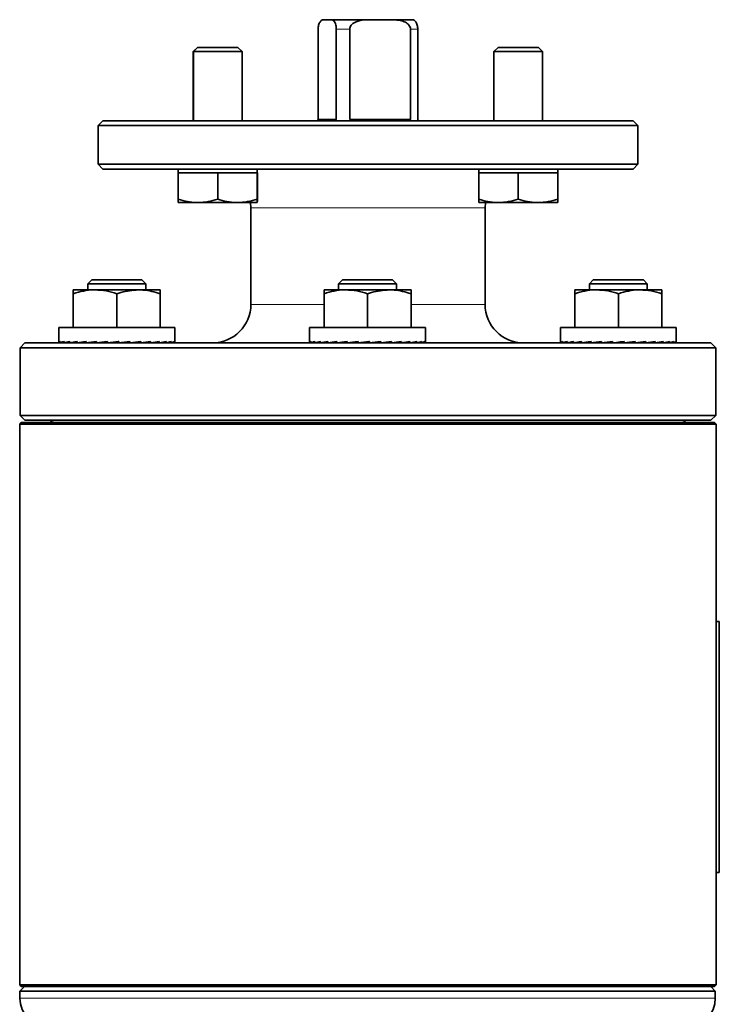
# Model space of a CAD drawing. Units: inches. Extents: x 0.5 to 33.5, y 0.5 to 21.
# Drawn here: x 16.2 to 19.2, y 10.2 to 14.5 of the extents above; entities that cross this region are included whole.
import ezdxf

# ---------------------------------------------------------------- set-up
doc = ezdxf.new("R2010")
doc.units = ezdxf.units.IN
doc.header["$MEASUREMENT"] = 0

msp = doc.modelspace()

# ---------------------------------------------------------------- linework, layer by layer
at = {"color": 7, "linetype": 'Continuous', "lineweight": 35}
for p, q in [((17.5178, 14.4801), (17.5184, 14.4801)), ((17.5408, 14.4801), (17.5184, 14.4801)), ((17.5408, 14.4801), (17.7198, 14.4801)), ((17.7951, 14.4801), (17.7198, 14.4801)), ((17.7951, 14.4801), (17.8924, 14.4801)), ((17.4904, 14.4387), (17.4904, 14.0501)), ((17.5687, 14.0501), (17.5687, 14.4387)), ((17.6263, 14.4387), (17.6263, 14.0501)), ((17.8887, 14.0501), (17.8887, 14.4387)), ((17.9198, 14.4387), (17.9198, 14.0501)), ((16.9697, 14.3603), (16.9516, 14.3422)), ((16.9704, 14.3603), (16.9523, 14.3422)), ((16.9704, 14.3603), (16.9697, 14.3603)), ((17.1441, 14.3603), (16.9704, 14.3603)), ((17.1623, 14.3422), (17.1441, 14.3603)), ((18.2661, 14.3603), (18.248, 14.3422)), ((18.2668, 14.3603), (18.2487, 14.3422)), ((18.2668, 14.3603), (18.2661, 14.3603)), ((18.4405, 14.3603), (18.2668, 14.3603)), ((18.4586, 14.3422), (18.4405, 14.3603)), ((16.9516, 14.3422), (16.9516, 14.0441)), ((16.9523, 14.3422), (16.9516, 14.3422)), ((16.9523, 14.3422), (16.9523, 14.0441)), ((17.1623, 14.3422), (16.9523, 14.3422)), ((17.1623, 14.0441), (17.1623, 14.3422)), ((18.248, 14.3422), (18.248, 14.0441)), ((18.2487, 14.3422), (18.248, 14.3422)), ((18.2487, 14.3422), (18.2487, 14.0441)), ((18.4586, 14.3422), (18.2487, 14.3422)), ((18.4586, 14.0441), (18.4586, 14.3422)), ((16.5618, 14.0441), (16.5411, 14.0234)), ((16.5411, 14.0234), (16.5411, 13.8561)), ((16.8825, 14.0234), (16.5411, 14.0234)), ((16.5618, 14.0441), (16.8971, 14.0441)), ((18.8691, 14.0234), (16.8825, 14.0234)), ((16.8971, 14.0441), (18.8484, 14.0441)), ((17.5687, 14.0501), (17.4904, 14.0501)), ((17.8887, 14.0501), (17.6263, 14.0501)), ((18.8691, 14.0234), (18.8484, 14.0441)), ((18.8691, 13.8561), (18.8691, 14.0234)), ((16.5411, 13.8561), (16.5618, 13.8354)), ((16.5411, 13.8561), (18.8691, 13.8561)), ((18.8484, 13.8354), (18.8691, 13.8561)), ((18.8484, 13.8354), (16.5618, 13.8354)), ((16.8858, 13.8197), (16.8858, 13.7063)), ((16.8858, 13.8197), (16.8865, 13.8197)), ((16.886, 13.8354), (16.886, 13.8197)), ((16.8865, 13.8197), (16.8865, 13.7063)), ((16.8865, 13.8197), (16.9718, 13.8197)), ((16.8867, 13.8354), (16.8867, 13.8197)), ((16.9718, 13.8197), (17.057, 13.8197)), ((17.057, 13.8197), (17.057, 13.7063)), ((17.057, 13.8197), (17.1424, 13.8197)), ((17.1424, 13.8197), (17.2278, 13.8197)), ((17.2278, 13.8197), (17.2278, 13.7063)), ((17.2278, 13.8197), (17.2279, 13.8197)), ((17.2279, 13.8197), (17.2279, 13.8354)), ((17.2279, 13.8197), (17.228, 13.8197)), ((17.228, 13.8197), (17.228, 13.7063)), ((18.1829, 13.8197), (18.1829, 13.7063)), ((18.1829, 13.8197), (18.2681, 13.8197)), ((18.183, 13.8354), (18.183, 13.8197)), ((18.2681, 13.8197), (18.3534, 13.8197)), ((18.3534, 13.8197), (18.3534, 13.7063)), ((18.3534, 13.8197), (18.4387, 13.8197)), ((18.4387, 13.8197), (18.5241, 13.8197)), ((18.5241, 13.8197), (18.5241, 13.7063)), ((18.5241, 13.8197), (18.5242, 13.8197)), ((18.5242, 13.8197), (18.5242, 13.8354)), ((18.5242, 13.8197), (18.5244, 13.8197)), ((18.5244, 13.8197), (18.5244, 13.7063)), ((16.886, 13.691), (16.8867, 13.691)), ((16.8867, 13.691), (16.9718, 13.691)), ((16.9718, 13.691), (17.1424, 13.691)), ((17.1424, 13.691), (17.2279, 13.691)), ((17.1986, 13.691), (17.2001, 13.6687)), ((18.183, 13.691), (18.2681, 13.691)), ((18.2101, 13.6687), (18.2116, 13.691)), ((18.2681, 13.691), (18.4387, 13.691)), ((18.4387, 13.691), (18.5242, 13.691)), ((17.2001, 13.6687), (17.2001, 13.2521)), ((18.2101, 13.2521), (18.2101, 13.6687)), ((16.5138, 13.3574), (16.4968, 13.3404)), ((16.4968, 13.3404), (16.4968, 13.3146)), ((16.7468, 13.3404), (16.4968, 13.3404)), ((16.7298, 13.3574), (16.5138, 13.3574)), ((16.7468, 13.3404), (16.7298, 13.3574)), ((16.7468, 13.3146), (16.7468, 13.3404)), ((17.5954, 13.3574), (17.5784, 13.3404)), ((17.5784, 13.3404), (17.5784, 13.3146)), ((17.8284, 13.3404), (17.5784, 13.3404)), ((17.8114, 13.3574), (17.5954, 13.3574)), ((17.8284, 13.3404), (17.8114, 13.3574)), ((17.8284, 13.3146), (17.8284, 13.3404)), ((18.6771, 13.3574), (18.6601, 13.3404)), ((18.6601, 13.3404), (18.6601, 13.3146)), ((18.9101, 13.3404), (18.6601, 13.3404)), ((18.8931, 13.3574), (18.6771, 13.3574)), ((18.9101, 13.3404), (18.8931, 13.3574)), ((18.9101, 13.3146), (18.9101, 13.3404)), ((16.4343, 13.3146), (16.528, 13.3146)), ((16.4343, 13.1521), (16.4343, 13.2978)), ((16.528, 13.3146), (16.7155, 13.3146)), ((16.6218, 13.1521), (16.6218, 13.2978)), ((16.7155, 13.3146), (16.8093, 13.3146)), ((16.8093, 13.1521), (16.8093, 13.2978)), ((17.5159, 13.3146), (17.6097, 13.3146)), ((17.5159, 13.1521), (17.5159, 13.2978)), ((17.6097, 13.3146), (17.7972, 13.3146)), ((17.7034, 13.1521), (17.7034, 13.2978)), ((17.7972, 13.3146), (17.8909, 13.3146)), ((17.8909, 13.1521), (17.8909, 13.2978)), ((18.5976, 13.3146), (18.6914, 13.3146)), ((18.5976, 13.1521), (18.5976, 13.2978)), ((18.6914, 13.3146), (18.8789, 13.3146)), ((18.7851, 13.1521), (18.7851, 13.2978)), ((18.8789, 13.3146), (18.9726, 13.3146)), ((18.9726, 13.1521), (18.9726, 13.2978)), ((16.3718, 13.1521), (16.3718, 13.091)), ((16.8718, 13.1521), (16.3718, 13.1521)), ((16.8718, 13.091), (16.8718, 13.1521)), ((17.4534, 13.1521), (17.4534, 13.091)), ((17.9534, 13.1521), (17.4534, 13.1521)), ((17.9534, 13.091), (17.9534, 13.1521)), ((18.5351, 13.1521), (18.5351, 13.0887)), ((19.0351, 13.1521), (18.5351, 13.1521)), ((19.0351, 13.0887), (19.0351, 13.1521)), ((16.2258, 13.0854), (16.2051, 13.0647)), ((16.2258, 13.0854), (16.6596, 13.0854)), ((16.3719, 13.0854), (16.3719, 13.0921)), ((16.3719, 13.0854), (16.3783, 13.0855)), ((16.3751, 13.0854), (16.3783, 13.0854)), ((16.3783, 13.0854), (16.3783, 13.0921)), ((16.3783, 13.0854), (16.3941, 13.0856)), ((16.3878, 13.0854), (16.3941, 13.0855)), ((16.3941, 13.0854), (16.3941, 13.0921)), ((16.3941, 13.0854), (16.4186, 13.0858)), ((16.4095, 13.0854), (16.4186, 13.0855)), ((16.4186, 13.0854), (16.4186, 13.0921)), ((16.4186, 13.0854), (16.4509, 13.0859)), ((16.4368, 13.0857), (16.4368, 13.0854)), ((16.4509, 13.0854), (16.4509, 13.0921)), ((16.4509, 13.0854), (16.4898, 13.0862)), ((16.4898, 13.0854), (16.4898, 13.0921)), ((16.4898, 13.0854), (16.5241, 13.0863)), ((16.5337, 13.0854), (16.5337, 13.0921)), ((16.5337, 13.0854), (16.5566, 13.0863)), ((16.5811, 13.0854), (16.5811, 13.0921)), ((16.5811, 13.0854), (16.5916, 13.0863)), ((16.6278, 13.0912), (16.63, 13.0921)), ((16.6278, 13.0863), (16.6278, 13.0912)), ((16.63, 13.0854), (16.6278, 13.0863)), ((16.63, 13.0854), (16.63, 13.0921)), ((16.6596, 13.0854), (19.1844, 13.0854)), ((16.6638, 13.0863), (16.6638, 13.09)), ((16.6785, 13.0854), (16.6638, 13.0863)), ((16.6785, 13.0854), (16.6785, 13.0921)), ((16.6981, 13.0863), (16.6981, 13.0882)), ((16.725, 13.0854), (16.6981, 13.0863)), ((16.725, 13.0854), (16.725, 13.0921)), ((16.7674, 13.0854), (16.7306, 13.0862)), ((16.7674, 13.0854), (16.7674, 13.0921)), ((16.8042, 13.0854), (16.771, 13.086)), ((16.8042, 13.0854), (16.8042, 13.0921)), ((16.8341, 13.0854), (16.8064, 13.0858)), ((16.8068, 13.0854), (16.8068, 13.0858)), ((16.825, 13.0854), (16.8068, 13.0857)), ((16.825, 13.0854), (16.825, 13.0855)), ((16.8341, 13.0854), (16.8341, 13.0921)), ((16.8495, 13.0854), (16.8349, 13.0856)), ((16.8558, 13.0854), (16.8352, 13.0857)), ((16.8495, 13.0854), (16.8495, 13.0855)), ((16.8558, 13.0854), (16.8558, 13.0921)), ((16.8652, 13.0854), (16.8561, 13.0855)), ((16.8684, 13.0854), (16.8562, 13.0856)), ((16.8652, 13.0854), (16.8652, 13.0854)), ((16.8684, 13.0854), (16.8684, 13.0921)), ((16.8716, 13.0854), (16.8685, 13.0854)), ((16.8716, 13.0854), (16.8716, 13.0898)), ((17.4536, 13.0854), (17.4536, 13.0921)), ((17.4536, 13.0854), (17.46, 13.0855)), ((17.4568, 13.0854), (17.46, 13.0854)), ((17.46, 13.0854), (17.46, 13.0921)), ((17.46, 13.0854), (17.4757, 13.0856)), ((17.4695, 13.0854), (17.4757, 13.0855)), ((17.4757, 13.0854), (17.4757, 13.0921)), ((17.4757, 13.0854), (17.5002, 13.0858)), ((17.4911, 13.0854), (17.5002, 13.0855)), ((17.5002, 13.0854), (17.5002, 13.0921)), ((17.5002, 13.0854), (17.5325, 13.0859)), ((17.5184, 13.0857), (17.5184, 13.0854)), ((17.5325, 13.0854), (17.5325, 13.0921)), ((17.5325, 13.0854), (17.5714, 13.0862)), ((17.5714, 13.0854), (17.5714, 13.0921)), ((17.5714, 13.0854), (17.6057, 13.0863)), ((17.6154, 13.0854), (17.6154, 13.0921)), ((17.6154, 13.0854), (17.6383, 13.0863)), ((17.6627, 13.0854), (17.6627, 13.0921)), ((17.6627, 13.0854), (17.6733, 13.0863)), ((17.7095, 13.0912), (17.7116, 13.0921)), ((17.7095, 13.0863), (17.7095, 13.0912)), ((17.7116, 13.0854), (17.7095, 13.0863)), ((17.7116, 13.0854), (17.7116, 13.0921)), ((17.7455, 13.0863), (17.7455, 13.09)), ((17.7602, 13.0854), (17.7455, 13.0863)), ((17.7602, 13.0854), (17.7602, 13.0921)), ((17.7798, 13.0863), (17.7798, 13.0882)), ((17.8066, 13.0854), (17.7798, 13.0863)), ((17.8066, 13.0854), (17.8066, 13.0921)), ((17.8491, 13.0854), (17.8122, 13.0862)), ((17.8491, 13.0854), (17.8491, 13.0921)), ((17.8859, 13.0854), (17.8527, 13.086)), ((17.8859, 13.0854), (17.8859, 13.0921)), ((17.9157, 13.0854), (17.8881, 13.0858)), ((17.8884, 13.0854), (17.8884, 13.0858)), ((17.9067, 13.0854), (17.8884, 13.0857)), ((17.9067, 13.0854), (17.9067, 13.0855)), ((17.9157, 13.0854), (17.9157, 13.0921)), ((17.9312, 13.0854), (17.9166, 13.0856)), ((17.9374, 13.0854), (17.9169, 13.0857)), ((17.9312, 13.0854), (17.9312, 13.0855)), ((17.9374, 13.0854), (17.9374, 13.0921)), ((17.9469, 13.0854), (17.9377, 13.0855)), ((17.9501, 13.0854), (17.9378, 13.0856)), ((17.9469, 13.0854), (17.9469, 13.0854)), ((17.9501, 13.0854), (17.9501, 13.0921)), ((17.9533, 13.0854), (17.9502, 13.0854)), ((17.9533, 13.0854), (17.9533, 13.0898)), ((18.5363, 13.0854), (18.5363, 13.0921)), ((18.5363, 13.0854), (18.5459, 13.0855)), ((18.5459, 13.0854), (18.5459, 13.0921)), ((18.5459, 13.0854), (18.5646, 13.0857)), ((18.5646, 13.0854), (18.5646, 13.0921)), ((18.5646, 13.0854), (18.5919, 13.0858)), ((18.5919, 13.0854), (18.5919, 13.0921)), ((18.5919, 13.0854), (18.6265, 13.086)), ((18.6001, 13.0855), (18.6001, 13.0854)), ((18.6265, 13.0854), (18.6265, 13.0921)), ((18.6265, 13.0854), (18.6673, 13.0863)), ((18.6673, 13.0854), (18.6673, 13.0921)), ((18.6673, 13.0854), (18.6979, 13.0863)), ((18.7125, 13.0854), (18.7125, 13.0921)), ((18.7125, 13.0854), (18.7314, 13.0863)), ((18.7606, 13.0854), (18.7606, 13.0921)), ((18.8032, 13.0863), (18.8032, 13.0912)), ((18.8096, 13.0854), (18.8032, 13.0863)), ((18.8096, 13.0854), (18.8096, 13.0921)), ((18.8388, 13.0863), (18.8388, 13.0894)), ((18.8577, 13.0854), (18.8388, 13.0863)), ((18.8577, 13.0854), (18.8577, 13.0921)), ((18.8723, 13.0863), (18.8723, 13.0875)), ((18.903, 13.0854), (18.8723, 13.0863)), ((18.903, 13.0854), (18.903, 13.0921)), ((18.9437, 13.0854), (18.9078, 13.0862)), ((18.9437, 13.0854), (18.9437, 13.0921)), ((18.9784, 13.0854), (18.9468, 13.0859)), ((18.9701, 13.0854), (18.9701, 13.0855)), ((18.9784, 13.0854), (18.9784, 13.0921)), ((19.0056, 13.0854), (18.9801, 13.0858)), ((19.0056, 13.0854), (19.0056, 13.0921)), ((19.0243, 13.0854), (19.0064, 13.0857)), ((19.0243, 13.0854), (19.0243, 13.0921)), ((19.0339, 13.0854), (19.0246, 13.0855)), ((19.0339, 13.0854), (19.0339, 13.0921)), ((19.2051, 13.0647), (19.1844, 13.0854)), ((16.2051, 13.0647), (16.2051, 12.7727)), ((16.645, 13.0647), (16.2051, 13.0647)), ((19.2051, 13.0647), (16.645, 13.0647)), ((19.2051, 12.7727), (19.2051, 13.0647)), ((16.2051, 12.7727), (16.2258, 12.7521)), ((16.2051, 12.7727), (19.2051, 12.7727)), ((19.1844, 12.7521), (16.2258, 12.7521)), ((19.1844, 12.7521), (19.2051, 12.7727)), ((16.2096, 12.7424), (16.2029, 12.7357)), ((16.2029, 12.7357), (16.2029, 10.3157)), ((19.2073, 12.7357), (16.2029, 12.7357)), ((16.2096, 12.7424), (19.2006, 12.7424)), ((19.2073, 12.7357), (19.2006, 12.7424)), ((19.2073, 11.8841), (19.2073, 12.7357)), ((19.2073, 11.8841), (19.2073, 10.8007)), ((19.2199, 11.8841), (19.2073, 11.8841)), ((19.2199, 11.8841), (19.2199, 10.8007)), ((19.2199, 11.8427), (19.2206, 11.8427)), ((19.2206, 11.8427), (19.2206, 11.7761)), ((19.2206, 11.7761), (19.2206, 10.9087)), ((19.2206, 10.9087), (19.2206, 10.8421)), ((19.2199, 10.8421), (19.2206, 10.8421)), ((19.2073, 10.3157), (19.2073, 10.8007)), ((19.2199, 10.8007), (19.2073, 10.8007)), ((16.2029, 10.3157), (16.2096, 10.3091)), ((16.2029, 10.3157), (16.3437, 10.3157)), ((16.2234, 10.3091), (16.2034, 10.2891)), ((16.2034, 10.2891), (16.2034, 10.2591)), ((19.2034, 10.2891), (16.2034, 10.2891)), ((16.3497, 10.3091), (16.2096, 10.3091)), ((16.3437, 10.3157), (19.2073, 10.3157)), ((19.2006, 10.3091), (16.3497, 10.3091)), ((19.2034, 10.2891), (19.1834, 10.3091)), ((19.2006, 10.3091), (19.2073, 10.3157)), ((19.2034, 10.2591), (19.2034, 10.2891))]:
    msp.add_line(p, q, dxfattribs=at)
at = {"color": 8, "linetype": 'Continuous', "lineweight": 18}
for p, q in [((17.6263, 14.4387), (17.5687, 14.4387)), ((17.9198, 14.4387), (17.8887, 14.4387)), ((18.2101, 13.6687), (17.2001, 13.6687)), ((17.2001, 13.2521), (17.3482, 13.2521)), ((17.3482, 13.2521), (17.5159, 13.2521)), ((17.8909, 13.2521), (18.2101, 13.2521)), ((19.2199, 11.7761), (19.2206, 11.7761)), ((19.2199, 10.9087), (19.2206, 10.9087)), ((16.2034, 10.2591), (19.2034, 10.2591))]:
    msp.add_line(p, q, dxfattribs=at)
at = {"color": 7, "linetype": 'Continuous', "lineweight": 35, "flags": 128}
msp.add_lwpolyline([(18.8096, 13.0921), (18.7933, 13.0898), (18.7769, 13.0876), (18.7606, 13.0854)], dxfattribs=at)
at = {"color": 7, "linetype": 'Continuous', "lineweight": 35}
for centre, radius, start, end in [((17.0334, 13.2521), 0.1667, 270, 0), ((18.3768, 13.2521), 0.1667, 180, 270), ((16.3521, 12.7287), 0.0233, 90, 144.1465), ((19.0581, 12.7287), 0.0233, 35.8535, 90), ((16.3284, 10.2591), 0.125, 180, 270), ((19.0784, 10.2591), 0.125, 270, 0)]:
    msp.add_arc(centre, radius, start, end, dxfattribs=at)
for centre, major_axis, ratio, start_param, end_param in [((17.7051, 14.2332), (0.2263, 0.2263), 0.146014, 2.644784, 2.689998), ((17.7051, 14.2332), (0.2263, 0.2263), 0.146014, 3.883167, 3.928381), ((17.7051, 14.2332), (-0.1834, 0.1834), 0.745179, 1.859386, 1.9046), ((17.7051, 14.2332), (-0.1834, 0.1834), 0.745179, 3.097769, 3.142983), ((17.7051, 14.2332), (-0.2263, 0.2263), 0.146014, 3.593187, 3.638401), ((16.6218, 13.0887), (0.25, -0.0023), 0.135728, 3.110098, 3.175548), ((16.6218, 13.0887), (0.25, 0.0045), 0.134824, 2.91008, 3.10643), ((16.6218, 13.0887), (0.25, 0.0111), 0.128562, 2.710453, 2.906802), ((16.6218, 13.0887), (0.25, 0.0172), 0.117256, 2.511732, 2.708082), ((16.6218, 13.0887), (0.25, 0.0227), 0.101449, 2.314275, 2.510625), ((16.6218, 13.0887), (0.25, 0.0272), 0.08185, 2.118227, 2.314576), ((16.6218, 13.0887), (0.25, 0.0306), 0.059279, 1.923513, 2.119862), ((16.6218, 13.0887), (0.185, 0.0227), 0.059279, 2.059655, 2.119862), ((16.6218, 13.0887), (0.25, 0.0329), 0.034609, 1.729868, 1.926217), ((16.6218, 13.0887), (0.185, 0.0243), 0.034609, 1.78819, 1.926217), ((16.6218, 13.0887), (0.25, 0.0339), 0.008736, 1.536886, 1.733235), ((16.6218, 13.0887), (0.185, 0.0251), 0.008736, 1.536886, 1.733235), ((16.6218, 13.0887), (0.25, 0.0337), 0.017438, 4.742761, 4.939111), ((16.6218, 13.0887), (0.25, 0.0323), 0.043011, 4.935913, 5.132262), ((16.6218, 13.0887), (0.25, 0.0296), 0.06708, 5.129874, 5.326224), ((16.6218, 13.0887), (0.25, 0.0258), 0.088755, 5.325013, 5.521362), ((16.6218, 13.0887), (0.25, 0.0209), 0.107177, 5.521533, 5.717883), ((16.6218, 13.0887), (0.25, 0.0153), 0.121556, 5.719438, 5.915788), ((16.6218, 13.0887), (0.25, 0.009), 0.13123, 5.91851, 6.114859), ((16.6218, 13.0887), (0.25, 0.0023), 0.135728, 6.11833, 6.281955), ((17.7034, 13.0887), (0.25, -0.0023), 0.135728, 3.110098, 3.175548), ((17.7034, 13.0887), (0.25, 0.0045), 0.134824, 2.91008, 3.10643), ((17.7034, 13.0887), (0.25, 0.0111), 0.128562, 2.710453, 2.906802), ((17.7034, 13.0887), (0.25, 0.0172), 0.117256, 2.511732, 2.708082), ((17.7034, 13.0887), (0.25, 0.0227), 0.101449, 2.314275, 2.510625), ((17.7034, 13.0887), (0.25, 0.0272), 0.08185, 2.118227, 2.314576), ((17.7034, 13.0887), (0.25, 0.0306), 0.059279, 1.923513, 2.119862), ((17.7034, 13.0887), (0.185, 0.0227), 0.059279, 2.059655, 2.119862), ((17.7034, 13.0887), (0.25, 0.0329), 0.034609, 1.729868, 1.926217), ((17.7034, 13.0887), (0.185, 0.0243), 0.034609, 1.78819, 1.926217), ((17.7034, 13.0887), (0.25, 0.0339), 0.008736, 1.536886, 1.733235), ((17.7034, 13.0887), (0.185, 0.0251), 0.008736, 1.536886, 1.733235), ((17.7034, 13.0887), (0.25, 0.0337), 0.017438, 4.742761, 4.939111), ((17.7034, 13.0887), (0.25, 0.0323), 0.043011, 4.935913, 5.132262), ((17.7034, 13.0887), (0.25, 0.0296), 0.06708, 5.129874, 5.326224), ((17.7034, 13.0887), (0.25, 0.0258), 0.088755, 5.325013, 5.521362), ((17.7034, 13.0887), (0.25, 0.0209), 0.107177, 5.521533, 5.717883), ((17.7034, 13.0887), (0.25, 0.0153), 0.121556, 5.719438, 5.915788), ((17.7034, 13.0887), (0.25, 0.009), 0.13123, 5.91851, 6.114859), ((17.7034, 13.0887), (0.25, 0.0023), 0.135728, 6.11833, 6.281955), ((18.7851, 13.0887), (0.25, 0), 0.136031, 3.043418, 3.239767), ((18.7851, 13.0887), (0.25, 0.0068), 0.133321, 2.843466, 3.039816), ((18.7851, 13.0887), (0.25, 0.0132), 0.125331, 2.64409, 2.84044), ((18.7851, 13.0887), (0.25, 0.0191), 0.112455, 2.445761, 2.642111), ((18.7851, 13.0887), (0.25, -0.0191), 0.112455, 3.819656, 3.837424), ((18.7851, 13.0887), (0.25, 0.0243), 0.095298, 2.248769, 2.445118), ((18.7851, 13.0887), (0.25, 0.0284), 0.074615, 2.053183, 2.249533), ((18.7851, 13.0887), (0.25, 0.0315), 0.051245, 1.858863, 2.055213), ((18.7851, 13.0887), (0.185, 0.0233), 0.051245, 1.967444, 2.055213), ((18.7851, 13.0887), (0.25, 0.0334), 0.026074, 1.66549, 1.86184), ((18.7851, 13.0887), (0.185, 0.0247), 0.026074, 1.700161, 1.86184), ((18.7851, 13.0887), (0.25, 0.0334), 0.026074, 4.807083, 5.003432), ((18.7851, 13.0887), (0.25, 0.0315), 0.051245, 5.000456, 5.196805), ((18.7851, 13.0887), (0.25, 0.0284), 0.074615, 5.194776, 5.391125), ((18.7851, 13.0887), (0.25, 0.0243), 0.095298, 5.390361, 5.586711), ((18.7851, 13.0887), (0.25, 0.0191), 0.112455, 5.587354, 5.783703), ((18.7851, 13.0887), (0.25, 0.0132), 0.125331, 5.785683, 5.982032), ((18.7851, 13.0887), (0.25, 0.0068), 0.133321, 5.985059, 6.181408), ((18.7851, 13.0887), (0.25, 0), 0.136031, 6.185011, 6.283185)]:
    msp.add_ellipse(centre, major_axis=major_axis, ratio=ratio, start_param=start_param, end_param=end_param, dxfattribs=at)
for points, knots in [([(17.5184, 14.4801), (17.5183, 14.4801), (17.5152, 14.4801), (17.5086, 14.4797), (17.5006, 14.4752), (17.4951, 14.4656), (17.4923, 14.4573), (17.4907, 14.4478), (17.4905, 14.4416), (17.4904, 14.4387)], [0, 0, 0, 0, 0.004557, 0.282532, 0.600971, 0.720959, 0.841742, 0.92518, 1, 1, 1, 1]), ([(17.5687, 14.4387), (17.5686, 14.442), (17.5684, 14.4486), (17.5666, 14.4583), (17.563, 14.4684), (17.557, 14.4763), (17.5492, 14.4798), (17.5436, 14.48), (17.5408, 14.4801)], [0, 0, 0, 0, 0.084732, 0.169001, 0.292483, 0.495321, 0.745072, 1, 1, 1, 1]), ([(17.7198, 14.4801), (17.7197, 14.4801), (17.7092, 14.4801), (17.6871, 14.4797), (17.6605, 14.4752), (17.6418, 14.4656), (17.6327, 14.4573), (17.6272, 14.4478), (17.6266, 14.4416), (17.6263, 14.4387)], [0, 0, 0, 0, 0.004557, 0.282532, 0.600971, 0.720959, 0.841742, 0.92518, 1, 1, 1, 1]), ([(17.8887, 14.4387), (17.8883, 14.442), (17.8875, 14.4486), (17.8814, 14.4583), (17.8695, 14.4684), (17.8492, 14.4763), (17.8232, 14.4799), (17.8045, 14.48), (17.7951, 14.4801)], [0, 0, 0, 0, 0.084727, 0.16899, 0.292464, 0.495289, 0.747035, 1, 1, 1, 1]), ([(17.8919, 14.4801), (17.8919, 14.4801), (17.895, 14.4801), (17.9016, 14.4797), (17.9096, 14.4752), (17.9151, 14.4656), (17.9179, 14.4573), (17.9195, 14.4478), (17.9197, 14.4416), (17.9198, 14.4387)], [0, 0, 0, 0, 0.004557, 0.282532, 0.600971, 0.720959, 0.841742, 0.92518, 1, 1, 1, 1]), ([(16.9718, 13.691), (16.9698, 13.6911), (16.9545, 13.6912), (16.9256, 13.6945), (16.8996, 13.7023), (16.8865, 13.7063)], [0, 0, 0, 0, 0.070077, 0.530778, 1, 1, 1, 1]), ([(16.8865, 13.7063), (16.8866, 13.7043), (16.8866, 13.6953), (16.8866, 13.6929), (16.8867, 13.691)], [0, 0, 0, 0, 0.2237133, 1, 1, 1, 1]), ([(17.057, 13.7063), (17.0432, 13.702), (17.0152, 13.6934), (16.9864, 13.6918), (16.9718, 13.691)], [0, 0, 0, 0, 0.495457, 1, 1, 1, 1]), ([(17.1424, 13.691), (17.1404, 13.6911), (17.125, 13.6912), (17.0961, 13.6945), (17.0701, 13.7023), (17.057, 13.7063)], [0, 0, 0, 0, 0.070077, 0.530779, 1, 1, 1, 1]), ([(17.2278, 13.7063), (17.2139, 13.702), (17.1859, 13.6934), (17.157, 13.6918), (17.1424, 13.691)], [0, 0, 0, 0, 0.495457, 1, 1, 1, 1]), ([(17.2279, 13.691), (17.2278, 13.6929), (17.2278, 13.6953), (17.2278, 13.7043), (17.2278, 13.7063)], [0, 0, 0, 0, 0.7762867, 1, 1, 1, 1]), ([(17.228, 13.7063), (17.228, 13.7001), (17.2279, 13.692), (17.2279, 13.6912), (17.2279, 13.691)], [0, 0, 0, 0, 0.758148, 1, 1, 1, 1]), ([(18.2681, 13.691), (18.2661, 13.6911), (18.2508, 13.6912), (18.222, 13.6945), (18.196, 13.7023), (18.1829, 13.7063)], [0, 0, 0, 0, 0.070077, 0.530779, 1, 1, 1, 1]), ([(18.1829, 13.7063), (18.1829, 13.7043), (18.183, 13.6953), (18.183, 13.6929), (18.183, 13.691)], [0, 0, 0, 0, 0.2237133, 1, 1, 1, 1]), ([(18.3534, 13.7063), (18.3395, 13.702), (18.3116, 13.6934), (18.2827, 13.6918), (18.2681, 13.691)], [0, 0, 0, 0, 0.4954575, 1, 1, 1, 1]), ([(18.4387, 13.691), (18.4367, 13.6911), (18.4214, 13.6912), (18.3925, 13.6945), (18.3665, 13.7023), (18.3534, 13.7063)], [0, 0, 0, 0, 0.070077, 0.530778, 1, 1, 1, 1]), ([(18.5241, 13.7063), (18.5103, 13.702), (18.4823, 13.6934), (18.4533, 13.6918), (18.4387, 13.691)], [0, 0, 0, 0, 0.495457, 1, 1, 1, 1]), ([(18.5242, 13.691), (18.5242, 13.6929), (18.5242, 13.6953), (18.5241, 13.7043), (18.5241, 13.7063)], [0, 0, 0, 0, 0.7762867, 1, 1, 1, 1]), ([(18.5244, 13.7063), (18.5243, 13.7001), (18.5243, 13.692), (18.5243, 13.6912), (18.5242, 13.691)], [0, 0, 0, 0, 0.758148, 1, 1, 1, 1]), ([(16.528, 13.3146), (16.5258, 13.3145), (16.509, 13.3144), (16.4772, 13.3107), (16.4487, 13.3022), (16.4343, 13.2978)], [0, 0, 0, 0, 0.070081, 0.530779, 1, 1, 1, 1]), ([(16.4343, 13.2978), (16.4343, 13.3025), (16.4343, 13.312), (16.4343, 13.3137), (16.4343, 13.3146)], [0, 0, 0, 0, 0.495458, 1, 1, 1, 1]), ([(16.6218, 13.2978), (16.6065, 13.3025), (16.5758, 13.312), (16.5441, 13.3137), (16.528, 13.3146)], [0, 0, 0, 0, 0.495458, 1, 1, 1, 1]), ([(16.7155, 13.3146), (16.6899, 13.3124), (16.6581, 13.3096), (16.6276, 13.2997), (16.6218, 13.2978)], [0, 0, 0, 0, 0.808091, 1, 1, 1, 1]), ([(16.8093, 13.2978), (16.7851, 13.3048), (16.7541, 13.3137), (16.7224, 13.3144), (16.7155, 13.3146)], [0, 0, 0, 0, 0.783111, 1, 1, 1, 1]), ([(16.8093, 13.3146), (16.8093, 13.3145), (16.8093, 13.3144), (16.8093, 13.3107), (16.8093, 13.3022), (16.8093, 13.2978)], [0, 0, 0, 0, 0.070081, 0.53078, 1, 1, 1, 1]), ([(17.6097, 13.3146), (17.6075, 13.3145), (17.5906, 13.3144), (17.5589, 13.3107), (17.5304, 13.3022), (17.5159, 13.2978)], [0, 0, 0, 0, 0.070081, 0.53078, 1, 1, 1, 1]), ([(17.5159, 13.2978), (17.5159, 13.3025), (17.5159, 13.312), (17.5159, 13.3137), (17.5159, 13.3146)], [0, 0, 0, 0, 0.495458, 1, 1, 1, 1]), ([(17.7034, 13.2978), (17.6882, 13.3025), (17.6575, 13.312), (17.6257, 13.3137), (17.6097, 13.3146)], [0, 0, 0, 0, 0.495458, 1, 1, 1, 1]), ([(17.7972, 13.3146), (17.7715, 13.3124), (17.7398, 13.3096), (17.7093, 13.2997), (17.7034, 13.2978)], [0, 0, 0, 0, 0.808091, 1, 1, 1, 1]), ([(17.8909, 13.2978), (17.8667, 13.3048), (17.8358, 13.3137), (17.8041, 13.3144), (17.7972, 13.3146)], [0, 0, 0, 0, 0.783111, 1, 1, 1, 1]), ([(17.8909, 13.3146), (17.8909, 13.3145), (17.8909, 13.3144), (17.8909, 13.3107), (17.8909, 13.3022), (17.8909, 13.2978)], [0, 0, 0, 0, 0.070081, 0.53078, 1, 1, 1, 1]), ([(18.6914, 13.3146), (18.6891, 13.3145), (18.6723, 13.3144), (18.6406, 13.3107), (18.612, 13.3022), (18.5976, 13.2978)], [0, 0, 0, 0, 0.070081, 0.53078, 1, 1, 1, 1]), ([(18.5976, 13.2978), (18.5976, 13.2997), (18.5976, 13.3096), (18.5976, 13.3124), (18.5976, 13.3146)], [0, 0, 0, 0, 0.191909, 1, 1, 1, 1]), ([(18.7851, 13.2978), (18.7699, 13.3025), (18.7392, 13.312), (18.7074, 13.3137), (18.6914, 13.3146)], [0, 0, 0, 0, 0.495458, 1, 1, 1, 1]), ([(18.8789, 13.3146), (18.8766, 13.3145), (18.8598, 13.3144), (18.8281, 13.3107), (18.7995, 13.3022), (18.7851, 13.2978)], [0, 0, 0, 0, 0.070081, 0.53078, 1, 1, 1, 1]), ([(18.9726, 13.2978), (18.9574, 13.3025), (18.9267, 13.312), (18.8949, 13.3137), (18.8789, 13.3146)], [0, 0, 0, 0, 0.495458, 1, 1, 1, 1]), ([(18.9726, 13.3146), (18.9726, 13.3124), (18.9726, 13.3096), (18.9726, 13.2997), (18.9726, 13.2978)], [0, 0, 0, 0, 0.808091, 1, 1, 1, 1])]:
    msp.add_open_spline(points, degree=3, knots=knots, dxfattribs=at)

doc.saveas('drawing.dxf')
